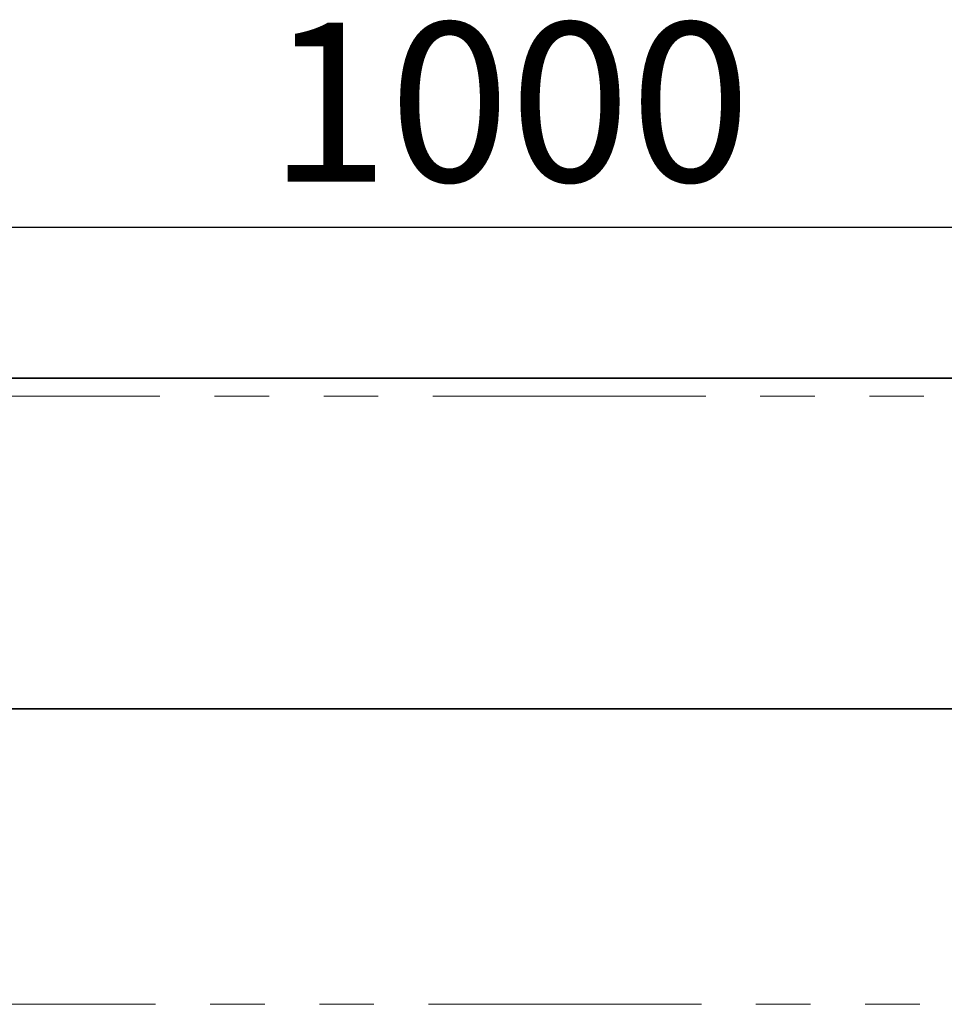
# Model space of a CAD drawing. Units: millimetres. Extents: x 8 to 536, y -3 to 370.
# Drawn here: x 139 to 160, y 246 to 269 of the extents above; entities that cross this region are included whole.
import ezdxf

# ---------------------------------------------------------------- set-up
doc = ezdxf.new("R2010")
doc.units = ezdxf.units.MM
doc.linetypes.add('PHANTOM', pattern=[12.7, 6.35, -1.27, 1.27, -1.27, 1.27, -1.27])
doc.layers.add('FORMAT', color=7, linetype='Continuous')
doc.styles.add('SLDTEXTSTYLE1', font='TXT', dxfattribs={"width": 0.7})
doc.dimstyles.new('SLDDIMSTYLE0', dxfattribs={"dimtxt": 3.393075, "dimasz": 3.393075, "dimexe": 0, "dimexo": 0.0625, "dimgap": 0.848269, "dimtad": 2, "dimdec": 1, "dimlfac": 5, "dimrnd": 1e-09, "dimzin": 12, "dimdsep": 46, "dimtxsty": 'SLDTEXTSTYLE1', "dimsah": 1, "dimcen": 0.09, "dimadec": 0, "dimazin": 3, "dimtfac": 1, "dimtdec": 1, "dimtofl": 0, "dimtmove": 0, "dimatfit": 3, "dimfxl": 0, "dimfrac": 2, "dimtolj": 1, "dimtzin": 12, "dimarcsym": 0})

# ---------------------------------------------------------------- blocks, each defined once
blk = doc.blocks.new('_D_1')
at = {"layer": 'FORMAT'}
for p, q in [((46.646, 260.832), (46.646, 265.336)), ((246.446, 260.832), (246.446, 265.336)), ((246.446, 264.336), (46.646, 264.336))]:
    blk.add_line(p, q, dxfattribs=at)
for points in [[(46.646, 264.336), (50.039, 263.814), (50.039, 264.858)], [(246.446, 264.336), (243.053, 264.858), (243.053, 263.814)]]:
    blk.add_solid(points, dxfattribs=at)
at = {"layer": 'FORMAT', "insert": (144.426, 269.111), "char_height": 3.7042, "attachment_point": 1, "style": 'SLDTEXTSTYLE1'}
blk.add_mtext('1000', dxfattribs=at)

msp = doc.modelspace()

# ---------------------------------------------------------------- linework, layer by layer
at = {"color": 7, "linetype": 'Continuous', "lineweight": 35}
for p, q in [((246.446, 260.832), (46.646, 260.832)), ((46.546, 253.132), (246.546, 253.132)), ((246.446, 253.132), (46.646, 253.132))]:
    msp.add_line(p, q, dxfattribs=at)
at = {"color": 8, "linetype": 'PHANTOM', "lineweight": 18}
for p, q in [((46.646, 260.412), (246.446, 260.412)), ((46.546, 246.256), (246.546, 246.256))]:
    msp.add_line(p, q, dxfattribs=at)

# ---------------------------------------------------------------- dimensions: what is measured, and where the dimension line sits
at = {"layer": 'FORMAT'}
dim = msp.add_linear_dim(base=(46.646, 264.336), p1=(246.446, 260.832), p2=(46.646, 260.832), text='1000', dimstyle='SLDDIMSTYLE0', dxfattribs=at)
dim.commit()
dim.dimension.update_dxf_attribs({"geometry": '_D_1', "text_midpoint": (148.401, 264.336), "dimtype": 160})

doc.saveas('drawing.dxf')
